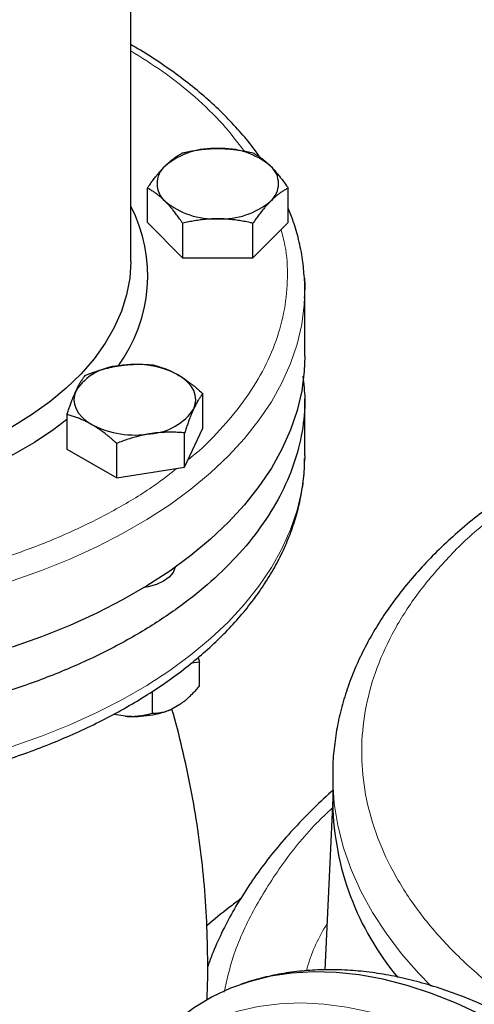
# Model space of a CAD drawing. Units: millimetres. Extents: x 0 to 420, y 0 to 297.
# Drawn here: x 323 to 327, y 131 to 139 of the extents above; entities that cross this region are included whole.
import ezdxf

# ---------------------------------------------------------------- set-up
doc = ezdxf.new("R2010")
doc.units = ezdxf.units.MM

msp = doc.modelspace()

# ---------------------------------------------------------------- linework, layer by layer
at = {"color": 7, "linetype": 'Continuous', "lineweight": 25}
for p, q in [((323.92711, 136.92138), (323.92711, 140.36153)), ((323.92711, 138.7884), (323.93118, 138.78633)), ((324.07089, 137.25636), (324.07089, 137.55285)), ((325.28332, 137.25636), (325.28332, 137.55285)), ((324.07089, 137.25636), (324.374, 136.95328)), ((324.374, 137.24978), (324.374, 136.95328)), ((324.98022, 136.95328), (325.28332, 137.25636)), ((324.98022, 136.95328), (324.98022, 137.24978)), ((324.374, 136.95328), (324.98022, 136.95328)), ((325.42711, 136.10484), (325.42711, 136.67641)), ((324.5482, 135.48525), (324.5482, 135.78175)), ((325.42711, 135.24747), (325.42711, 135.7376)), ((323.37708, 135.6006), (323.37708, 135.3041)), ((324.3913, 135.14722), (324.5482, 135.48525)), ((324.3913, 135.14722), (324.3913, 135.44371)), ((323.80574, 135.05664), (323.80574, 135.35314)), ((323.37708, 135.3041), (323.80574, 135.05664)), ((325.42711, 135.24747), (325.42694, 135.22403)), ((323.80574, 135.05664), (324.3913, 135.14722)), ((324.52032, 133.46712), (324.44969, 133.46043)), ((324.50872, 133.50924), (324.52032, 133.46712)), ((324.52032, 133.26298), (324.52032, 133.46712)), ((324.11207, 133.21625), (324.11207, 133.0273)), ((324.35051, 133.10371), (324.28187, 133.06409)), ((323.88011, 133.00194), (323.78635, 133.01645)), ((325.66759, 132.49056), (325.66759, 132.2456)), ((325.66759, 132.2942), (325.59867, 130.81749))]:
    msp.add_line(p, q, dxfattribs=at)
at = {"color": 7, "linetype": 'Continuous', "lineweight": 25, "flags": 128}
for points in [[(323.92711, 136.92138), (323.91819, 136.77724), (323.89148, 136.63383), (323.84712, 136.49189), (323.78533, 136.35214), (323.70643, 136.21529), (323.61082, 136.08203), (323.49898, 135.95306), (323.37149, 135.82901), (323.229, 135.71054), (323.07223, 135.59823), (322.90198, 135.49267), (322.71912, 135.39438), (322.52458, 135.30388), (322.31935, 135.22162), (322.10448, 135.14802), (321.88106, 135.08346), (321.65023, 135.02827), (321.41317, 134.98272), (321.38909, 134.97869)], [(325.42417, 136.77524), (325.42656, 136.71919), (325.42711, 136.67641)], [(325.42711, 136.10484), (325.42217, 135.97656), (325.40023, 135.80596), (325.36083, 135.63641), (325.30409, 135.4685), (325.23022, 135.30283), (325.13949, 135.13998), (325.0322, 134.98051), (324.90874, 134.825), (324.76953, 134.67398), (324.61507, 134.52799), (324.4459, 134.38753), (324.26261, 134.25311), (324.06586, 134.12519), (323.85632, 134.00423), (323.63473, 133.89064), (323.40188, 133.78484), (323.15858, 133.68718), (322.90569, 133.59801)], [(324.46975, 135.65102), (324.48315, 135.6899), (324.48764, 135.72946), (324.48315, 135.76902), (324.46975, 135.8079), (324.44768, 135.84544), (324.4173, 135.881), (324.37915, 135.91396), (324.33387, 135.94377)], [(323.45553, 135.8079), (323.44213, 135.76902), (323.43764, 135.72946), (323.44213, 135.6899), (323.45553, 135.65102), (323.4776, 135.61348), (323.50798, 135.57792), (323.54613, 135.54496), (323.59141, 135.51515)], [(323.37708, 135.55804), (323.26369, 135.47285), (323.09655, 135.36186), (322.9164, 135.25786), (322.72413, 135.16137), (322.52066, 135.07286), (322.307, 134.99276), (322.08417, 134.92146), (321.85328, 134.8593), (321.69847, 134.82375)], [(324.31057, 134.28672), (324.31044, 134.28606), (324.293, 134.24194), (324.25899, 134.20118), (324.21013, 134.16581), (324.14885, 134.1376), (324.07824, 134.11797), (324.04458, 134.11224)], [(326.94687, 130.42976), (326.73217, 130.52964), (326.51904, 130.61423), (326.30822, 130.68325), (326.10039, 130.73647), (325.89629, 130.77371), (325.69658, 130.79483), (325.50196, 130.79977), (325.31307, 130.78852), (325.13056, 130.7611), (324.95504, 130.71762), (324.78712, 130.65821), (324.62734, 130.58309), (324.47627, 130.4925), (324.33441, 130.38675), (324.30244, 130.35973)]]:
    msp.add_lwpolyline(points, dxfattribs=at)
at = {"color": 8, "linetype": 'Continuous', "lineweight": 18, "flags": 128}
for points in [[(325.42711, 136.67641), (325.42217, 136.54814), (325.40023, 136.37753), (325.36083, 136.20799), (325.30409, 136.04008), (325.23022, 135.87441), (325.13949, 135.71156), (325.0322, 135.55209), (324.90874, 135.39658), (324.76953, 135.24556), (324.61507, 135.09957), (324.4459, 134.95911), (324.26261, 134.82469), (324.06586, 134.69677), (323.85632, 134.57581), (323.63473, 134.46222), (323.40188, 134.35641), (323.15858, 134.25875), (322.90569, 134.16959)], [(325.42694, 135.22403), (325.42217, 135.11919), (325.40023, 134.94859), (325.36083, 134.77904), (325.30409, 134.61113), (325.23022, 134.44546), (325.13949, 134.28261), (325.0322, 134.12315), (324.90874, 133.96763), (324.76953, 133.81661), (324.61507, 133.67062), (324.4459, 133.53017), (324.26261, 133.39575), (324.06586, 133.26783), (323.85632, 133.14686), (323.63473, 133.03328), (323.40188, 132.92747), (323.15858, 132.82981), (322.90569, 132.74064)], [(325.66759, 132.48704), (325.66815, 132.44254), (325.68143, 132.25059), (325.71239, 132.05933), (325.76094, 131.86929), (325.82695, 131.68101), (325.91021, 131.49503), (326.01051, 131.31186), (326.12755, 131.13204), (326.26101, 130.95607), (326.41049, 130.78445), (326.51572, 130.6758)], [(326.20088, 130.39519), (325.99384, 130.4536), (325.79032, 130.49588), (325.59102, 130.52188), (325.39666, 130.53152), (325.20792, 130.52476), (325.02547, 130.50162), (324.84995, 130.46218), (324.68199, 130.40659), (324.52217, 130.33504), (324.37107, 130.24778), (324.22921, 130.14512), (324.0971, 130.02743), (323.97521, 129.89512), (323.86396, 129.74865), (323.76375, 129.58855), (323.67493, 129.41539), (323.59782, 129.22976), (323.53268, 129.03234), (323.47976, 128.82382)]]:
    msp.add_lwpolyline(points, dxfattribs=at)
at = {"color": 7, "linetype": 'Continuous', "lineweight": 25}
for centre, radius, start, end in [((324.64408, 137.23547), 0.65958, 87.129944, 129.736206), ((324.71013, 137.23546), 0.65959, 50.264183, 92.869746), ((324.35449, 137.59114), 0.201, 131.068632, 228.930771), ((324.99972, 137.59114), 0.201, 311.068632, 48.930771), ((324.64408, 137.94683), 0.65959, 230.264187, 272.869742), ((324.71013, 137.94681), 0.65958, 267.129928, 309.736222), ((322.76776, 136.79545), 1.306, 323.521373, 27.413741), ((323.85547, 135.5438), 0.47927, 93.433692, 146.560932), ((323.96353, 135.22801), 0.80589, 62.642596, 99.771185), ((324.06982, 135.91512), 0.47927, 273.43362, 326.561003), ((323.96175, 136.23091), 0.80589, 242.642628, 279.771178), ((328.08163, 132.29962), 2.41464, 181.28194, 219.92844)]:
    msp.add_arc(centre, radius, start, end, dxfattribs=at)
at = {"color": 8, "linetype": 'Continuous', "lineweight": 18}
for points, knots in [([(323.92711, 138.73471), (324.01934, 138.6774), (324.21941, 138.55309), (324.48329, 138.34055), (324.7235, 138.11009), (324.84722, 137.94792), (324.90708, 137.86946)], [0, 0, 0, 0, 0.2255353, 0.4891894, 0.7528433, 1, 1, 1, 1]), ([(325.22235, 137.19539), (325.23483, 137.14951), (325.27188, 137.01332), (325.28331, 136.78351), (325.25931, 136.50951), (325.18668, 136.23806), (325.06878, 135.97215), (324.90727, 135.71371), (324.69891, 135.46734), (324.53516, 135.29995), (324.43091, 135.22011), (324.42195, 135.21324)], [0, 0, 0, 0, 0.0668223, 0.1983656, 0.3299081, 0.4614515, 0.5929948, 0.7245377, 0.8560802, 0.9876233, 1, 1, 1, 1]), ([(324.32266, 135.1366), (324.27093, 135.09538), (324.12627, 134.98012), (323.84847, 134.80923), (323.49634, 134.62496), (323.11303, 134.46226), (322.7044, 134.3219), (322.27396, 134.20478), (321.82529, 134.11461), (321.47915, 134.06022), (321.28187, 134.0446), (321.24146, 134.04141)], [0, 0, 0, 0, 0.0712529, 0.1992212, 0.3271899, 0.4551579, 0.5831266, 0.711095, 0.8390634, 0.9670322, 1, 1, 1, 1]), ([(327.04259, 134.70778), (327.00522, 134.67935), (326.84975, 134.56109), (326.62387, 134.33371), (326.36945, 134.02883), (326.17125, 133.70983), (326.02694, 133.38152), (325.93904, 133.04657), (325.90808, 132.70829), (325.93444, 132.36987), (326.01784, 132.03455), (326.15751, 131.70553), (326.35205, 131.38591), (326.59985, 131.07889), (326.8976, 130.78682), (327.24603, 130.51466), (327.54146, 130.31553), (327.73251, 130.21602), (327.7785, 130.19206)], [0, 0, 0, 0, 0.0216247, 0.0899607, 0.1582969, 0.2266328, 0.2949689, 0.363305, 0.4316411, 0.499977, 0.5683131, 0.6366492, 0.7049853, 0.7733214, 0.8416574, 0.9099934, 0.9783295, 1, 1, 1, 1]), ([(325.66367, 132.21017), (325.61751, 132.16695), (325.44737, 132.00763), (325.21536, 131.71191), (324.9738, 131.32735), (324.80882, 130.96323), (324.75424, 130.72632), (324.73081, 130.62464)], [0, 0, 0, 0, 0.09025837, 0.33273188, 0.57520452, 0.81767893, 1, 1, 1, 1]), ([(325.6171, 131.21229), (325.60882, 131.19866), (325.52949, 131.06803), (325.47225, 130.9324), (325.44187, 130.80963), (325.44187, 130.80962)], [0, 0, 0, 0, 0.1043049, 0.9999379, 1, 1, 1, 1])]:
    msp.add_open_spline(points, degree=3, knots=knots, dxfattribs=at)
at = {"color": 7, "linetype": 'Continuous', "lineweight": 25}
for points, knots in [([(325.04037, 137.81804), (325.02948, 137.83416), (324.98551, 137.89923), (324.89528, 138.00946), (324.76992, 138.1483), (324.63142, 138.28251), (324.48132, 138.41198), (324.32008, 138.53647), (324.14716, 138.65495), (324.01702, 138.73801), (323.94181, 138.77964), (323.93087, 138.78569)], [0, 0, 0, 0, 0.0437743, 0.176721, 0.3099179, 0.4432902, 0.5767692, 0.7102957, 0.843819, 0.9772949, 1, 1, 1, 1]), ([(324.374, 137.85593), (324.38278, 137.85796), (324.40018, 137.86198), (324.42623, 137.86748), (324.45197, 137.87249), (324.47747, 137.877), (324.5028, 137.88101), (324.53216, 137.88509), (324.56547, 137.88888), (324.60275, 137.89193), (324.63991, 137.89385), (324.66469, 137.8941), (324.67711, 137.89422)], [0, 0, 0, 0, 0.0889856, 0.1763264, 0.262231, 0.3469298, 0.4306753, 0.5137409, 0.6371591, 0.7584774, 0.8789763, 1, 1, 1, 1]), ([(324.67711, 137.89422), (324.68422, 137.89418), (324.69841, 137.8941), (324.71965, 137.89346), (324.74084, 137.89246), (324.76204, 137.89106), (324.78331, 137.88926), (324.80472, 137.88707), (324.83594, 137.88332), (324.87714, 137.87716), (324.92853, 137.86766), (324.9628, 137.85988), (324.98022, 137.85593)], [0, 0, 0, 0, 0.06934064, 0.13831868, 0.20719014, 0.27620737, 0.34561687, 0.41565721, 0.48655737, 0.65326675, 0.82377174, 1, 1, 1, 1]), ([(324.22244, 137.74268), (324.226, 137.7462), (324.2331, 137.75321), (324.24374, 137.7632), (324.25435, 137.7728), (324.26494, 137.78199), (324.27557, 137.79083), (324.28626, 137.79934), (324.30186, 137.81119), (324.32248, 137.82563), (324.34816, 137.84182), (324.36529, 137.85117), (324.374, 137.85593)], [0, 0, 0, 0, 0.0693406, 0.1383187, 0.2071901, 0.2762074, 0.3456169, 0.4156572, 0.4865574, 0.6532667, 0.8237717, 1, 1, 1, 1]), ([(324.98022, 137.85593), (324.98461, 137.85357), (324.99331, 137.84889), (325.00632, 137.84137), (325.01919, 137.83352), (325.03194, 137.82527), (325.04461, 137.81662), (325.05444, 137.80952), (325.06594, 137.80091), (325.07905, 137.79062), (325.09664, 137.77574), (325.1142, 137.75992), (325.12591, 137.74843), (325.13177, 137.74268)], [0, 0, 0, 0, 0.0889875, 0.1763313, 0.2622399, 0.3469438, 0.4306954, 0.5137682, 0.5411724, 0.6574659, 0.7719675, 0.8857664, 1, 1, 1, 1]), ([(324.07089, 137.55285), (324.07528, 137.55927), (324.08398, 137.572), (324.09702, 137.59052), (324.10989, 137.6084), (324.12264, 137.62566), (324.1353, 137.64233), (324.14997, 137.66108), (324.16665, 137.68153), (324.18531, 137.70323), (324.20387, 137.72373), (324.21624, 137.73635), (324.22244, 137.74268)], [0, 0, 0, 0, 0.0889856, 0.1763264, 0.262231, 0.3469298, 0.4306753, 0.5137409, 0.6371591, 0.7584774, 0.8789763, 1, 1, 1, 1]), ([(325.13177, 137.74268), (325.13532, 137.73908), (325.14241, 137.73191), (325.15302, 137.72067), (325.1636, 137.70908), (325.17419, 137.69708), (325.18484, 137.68465), (325.19556, 137.67174), (325.21118, 137.65238), (325.23176, 137.62562), (325.25747, 137.59043), (325.27461, 137.56552), (325.28332, 137.55285)], [0, 0, 0, 0, 0.06933287, 0.13830392, 0.20716912, 0.27618077, 0.34558532, 0.4156213, 0.48651764, 0.65324323, 0.82376139, 1, 1, 1, 1]), ([(324.22244, 137.4396), (324.21889, 137.44312), (324.2118, 137.45014), (324.2012, 137.46014), (324.19062, 137.46974), (324.18002, 137.47894), (324.16937, 137.48777), (324.15865, 137.49626), (324.14303, 137.50811), (324.12245, 137.52256), (324.09675, 137.53875), (324.0796, 137.5481), (324.07089, 137.55285)], [0, 0, 0, 0, 0.06933287, 0.13830392, 0.20716912, 0.27618077, 0.34558532, 0.4156213, 0.48651764, 0.65324323, 0.82376139, 1, 1, 1, 1]), ([(325.28332, 137.55285), (325.27893, 137.55049), (325.27023, 137.54582), (325.2572, 137.5383), (325.24432, 137.53045), (325.23157, 137.52221), (325.21891, 137.51355), (325.20424, 137.50294), (325.18757, 137.4901), (325.1689, 137.47453), (325.15035, 137.45785), (325.13797, 137.44569), (325.13177, 137.4396)], [0, 0, 0, 0, 0.0889856, 0.1763264, 0.262231, 0.3469298, 0.4306753, 0.5137409, 0.6371591, 0.7584774, 0.8789763, 1, 1, 1, 1]), ([(324.374, 137.24978), (324.36961, 137.2562), (324.36091, 137.26893), (324.34789, 137.28745), (324.33503, 137.30534), (324.32227, 137.3226), (324.3096, 137.33927), (324.29491, 137.35801), (324.27828, 137.37848), (324.25966, 137.40018), (324.24106, 137.42067), (324.22866, 137.43328), (324.22244, 137.4396)], [0, 0, 0, 0, 0.0889878, 0.1763318, 0.2622406, 0.3469448, 0.4306967, 0.5137698, 0.6371848, 0.7584974, 0.8789878, 1, 1, 1, 1]), ([(325.13177, 137.4396), (325.12821, 137.43601), (325.12111, 137.42884), (325.11047, 137.4176), (325.09987, 137.40602), (325.08927, 137.39402), (325.07864, 137.38158), (325.06795, 137.36867), (325.05235, 137.3493), (325.03174, 137.32256), (325.00605, 137.28736), (324.98892, 137.26244), (324.98022, 137.24978)], [0, 0, 0, 0, 0.0693406, 0.1383187, 0.2071901, 0.2762074, 0.3456169, 0.4156572, 0.4865574, 0.6532667, 0.8237717, 1, 1, 1, 1]), ([(325.42319, 136.78112), (325.41917, 136.83271), (325.41059, 136.94286), (325.37701, 137.10452), (325.33493, 137.25288), (325.29879, 137.34198), (325.28332, 137.3801)], [0, 0, 0, 0, 0.2548134, 0.5440309, 0.8049345, 1, 1, 1, 1]), ([(324.67711, 137.28806), (324.66999, 137.28803), (324.6558, 137.28795), (324.63456, 137.28734), (324.61337, 137.28636), (324.59218, 137.28496), (324.5709, 137.28315), (324.54949, 137.28093), (324.51827, 137.27717), (324.47708, 137.27103), (324.42569, 137.26152), (324.39142, 137.25373), (324.374, 137.24978)], [0, 0, 0, 0, 0.06934064, 0.13831868, 0.20719014, 0.27620737, 0.34561687, 0.41565721, 0.48655737, 0.65326675, 0.82377174, 1, 1, 1, 1]), ([(324.98022, 137.24978), (324.97143, 137.25181), (324.95403, 137.25584), (324.92798, 137.26134), (324.90225, 137.26636), (324.87674, 137.27087), (324.85141, 137.27487), (324.82206, 137.27894), (324.78875, 137.28276), (324.75146, 137.28583), (324.7143, 137.28773), (324.68952, 137.28795), (324.67711, 137.28806)], [0, 0, 0, 0, 0.0889856, 0.1763264, 0.262231, 0.3469298, 0.4306753, 0.5137409, 0.6371591, 0.7584774, 0.8789763, 1, 1, 1, 1]), ([(325.4258, 136.60844), (325.42766, 136.65992), (325.42974, 136.71755), (325.42382, 136.77499), (325.42319, 136.78112)], [0, 0, 0, 0, 0.8932659, 1, 1, 1, 1]), ([(323.53398, 135.93863), (323.54246, 135.94198), (323.55927, 135.9486), (323.58443, 135.95799), (323.6093, 135.96685), (323.63393, 135.97517), (323.6584, 135.98296), (323.68675, 135.99142), (323.71893, 136.00019), (323.75495, 136.00881), (323.79084, 136.01629), (323.81477, 136.02023), (323.82676, 136.02221)], [0, 0, 0, 0, 0.0889856, 0.1763264, 0.262231, 0.3469298, 0.4306753, 0.5137409, 0.6371591, 0.7584774, 0.8789763, 1, 1, 1, 1]), ([(323.82676, 136.02221), (323.83363, 136.02323), (323.84734, 136.02527), (323.86786, 136.02781), (323.88833, 136.02998), (323.90881, 136.03174), (323.92935, 136.03312), (323.95003, 136.03413), (323.98018, 136.03505), (324.01998, 136.03504), (324.06962, 136.03322), (324.10272, 136.03056), (324.11954, 136.02921)], [0, 0, 0, 0, 0.0693406, 0.1383187, 0.2071901, 0.2762074, 0.3456169, 0.4156572, 0.4865574, 0.6532667, 0.8237717, 1, 1, 1, 1]), ([(324.11954, 136.02921), (324.12575, 136.02766), (324.13805, 136.02458), (324.15647, 136.01944), (324.17466, 136.01395), (324.1927, 136.00805), (324.21061, 136.00172), (324.23137, 135.99381), (324.25491, 135.98401), (324.28126, 135.97184), (324.30756, 135.95859), (324.32509, 135.94872), (324.33387, 135.94377)], [0, 0, 0, 0, 0.0889856, 0.1763264, 0.262231, 0.3469298, 0.4306753, 0.5137409, 0.6371591, 0.7584774, 0.8789763, 1, 1, 1, 1]), ([(325.4106, 135.93129), (325.41802, 135.86668), (325.43627, 135.7078), (325.4099, 135.45398), (325.33922, 135.17338), (325.21942, 134.89815), (325.05395, 134.63102), (324.8438, 134.37455), (324.59114, 134.13119), (324.29837, 133.90331), (323.96832, 133.69309), (323.60417, 133.50256), (323.20942, 133.33355), (322.78788, 133.18769), (322.3436, 133.06638), (321.88086, 132.9708), (321.40412, 132.90186), (320.91798, 132.86024), (320.42709, 132.84629), (319.9363, 132.86031), (319.44985, 132.90157), (318.97424, 132.97191), (318.61141, 133.04213), (318.41553, 133.0971), (318.36681, 133.11078)], [0, 0, 0, 0, 0.0326104, 0.0801921, 0.1277737, 0.1753555, 0.2229371, 0.2705189, 0.3181004, 0.3656821, 0.4132639, 0.4608454, 0.5084272, 0.556009, 0.6035905, 0.6511721, 0.6987539, 0.7463355, 0.7939171, 0.8414988, 0.8890805, 0.936662, 0.9842439, 1, 1, 1, 1]), ([(323.45553, 135.8079), (323.45737, 135.81183), (323.46105, 135.81966), (323.46657, 135.83088), (323.47206, 135.8417), (323.47755, 135.85212), (323.48304, 135.86218), (323.48857, 135.87192), (323.49664, 135.88557), (323.50732, 135.90239), (323.52061, 135.92154), (323.52947, 135.93287), (323.53398, 135.93863)], [0, 0, 0, 0, 0.0693329, 0.1383039, 0.2071691, 0.2761808, 0.3455853, 0.4156213, 0.4865176, 0.6532432, 0.8237614, 1, 1, 1, 1]), ([(324.33387, 135.94377), (324.3389, 135.94082), (324.34893, 135.93495), (324.36393, 135.92565), (324.37891, 135.916), (324.39389, 135.90595), (324.40894, 135.89547), (324.4241, 135.88453), (324.44618, 135.86804), (324.4753, 135.84506), (324.51164, 135.81458), (324.53588, 135.79281), (324.5482, 135.78175)], [0, 0, 0, 0, 0.0693406, 0.1383187, 0.2071901, 0.2762074, 0.3456169, 0.4156572, 0.4865574, 0.6532667, 0.8237717, 1, 1, 1, 1]), ([(323.37708, 135.60059), (323.37935, 135.60752), (323.38386, 135.62125), (323.39061, 135.64128), (323.39728, 135.66065), (323.40388, 135.67938), (323.41043, 135.69751), (323.41802, 135.71795), (323.42666, 135.74033), (323.43633, 135.76417), (323.44592, 135.78681), (323.45232, 135.80086), (323.45553, 135.8079)], [0, 0, 0, 0, 0.0889878, 0.1763318, 0.2622406, 0.3469448, 0.4306967, 0.5137698, 0.6371848, 0.7584974, 0.8789878, 1, 1, 1, 1]), ([(324.5482, 135.78175), (324.54593, 135.77888), (324.54142, 135.7732), (324.53467, 135.76418), (324.528, 135.75485), (324.5214, 135.74513), (324.51485, 135.73501), (324.50727, 135.72271), (324.49862, 135.70795), (324.48895, 135.69022), (324.47936, 135.67141), (324.47296, 135.65783), (324.46975, 135.65102)], [0, 0, 0, 0, 0.0889878, 0.1763318, 0.2622406, 0.3469448, 0.4306967, 0.5137698, 0.6371848, 0.7584974, 0.8789878, 1, 1, 1, 1]), ([(323.59141, 135.51515), (323.58638, 135.51802), (323.57635, 135.52374), (323.56135, 135.5318), (323.54637, 135.53946), (323.53139, 135.54671), (323.51634, 135.55358), (323.50118, 135.56011), (323.4791, 135.5691), (323.44998, 135.57977), (323.41364, 135.59124), (323.3894, 135.59744), (323.37708, 135.60059)], [0, 0, 0, 0, 0.0693406, 0.1383187, 0.2071901, 0.2762074, 0.3456169, 0.4156572, 0.4865574, 0.6532667, 0.8237717, 1, 1, 1, 1]), ([(324.46975, 135.65102), (324.46791, 135.64701), (324.46423, 135.63903), (324.45871, 135.62657), (324.45322, 135.61376), (324.44773, 135.60054), (324.44224, 135.58687), (324.43671, 135.57273), (324.42864, 135.55156), (324.41796, 135.52244), (324.40467, 135.48428), (324.39581, 135.45738), (324.3913, 135.44371)], [0, 0, 0, 0, 0.0693329, 0.1383039, 0.2071691, 0.2761808, 0.3455853, 0.4156213, 0.4865176, 0.6532432, 0.8237614, 1, 1, 1, 1]), ([(323.80574, 135.35313), (323.79953, 135.35875), (323.78723, 135.36988), (323.76881, 135.38602), (323.75062, 135.40154), (323.73259, 135.41646), (323.71467, 135.43081), (323.69391, 135.44686), (323.67037, 135.46427), (323.64402, 135.48256), (323.61772, 135.49963), (323.60019, 135.50997), (323.59141, 135.51515)], [0, 0, 0, 0, 0.0889856, 0.1763264, 0.262231, 0.3469298, 0.4306753, 0.5137409, 0.6371591, 0.7584774, 0.8789763, 1, 1, 1, 1]), ([(324.09852, 135.43671), (324.09165, 135.43561), (324.07794, 135.43342), (324.05742, 135.42963), (324.03695, 135.42548), (324.01647, 135.42091), (323.99593, 135.41593), (323.97525, 135.41051), (323.9451, 135.40209), (323.9053, 135.38979), (323.85567, 135.3726), (323.82256, 135.35969), (323.80574, 135.35313)], [0, 0, 0, 0, 0.0693406, 0.1383187, 0.2071901, 0.2762074, 0.3456169, 0.4156572, 0.4865574, 0.6532667, 0.8237717, 1, 1, 1, 1]), ([(324.3913, 135.44371), (324.38282, 135.44443), (324.36601, 135.44586), (324.34085, 135.44747), (324.31598, 135.44865), (324.29135, 135.44934), (324.26688, 135.44956), (324.23853, 135.44924), (324.20635, 135.44809), (324.17033, 135.44559), (324.13444, 135.44193), (324.11051, 135.43845), (324.09852, 135.43671)], [0, 0, 0, 0, 0.0889856, 0.1763264, 0.262231, 0.3469298, 0.4306753, 0.5137409, 0.6371591, 0.7584774, 0.8789763, 1, 1, 1, 1]), ([(320.42711, 132.25535), (320.52366, 132.25625), (320.65912, 132.25751), (320.85863, 132.26591), (321.0282, 132.27595), (321.22947, 132.29271), (321.43941, 132.31546), (321.65734, 132.34498), (321.87964, 132.38146), (322.10401, 132.42506), (322.32855, 132.47584), (322.55172, 132.53381), (322.77219, 132.59891), (322.98884, 132.67106), (323.20066, 132.75014), (323.40675, 132.836), (323.60629, 132.92848), (323.79855, 133.02739), (323.98283, 133.13253), (324.15849, 133.2437), (324.32494, 133.36065), (324.48159, 133.48315), (324.6279, 133.61093), (324.76338, 133.74373), (324.88754, 133.88123), (324.99991, 134.02313), (325.10007, 134.16909), (325.18761, 134.31875), (325.2622, 134.47174), (325.32343, 134.6277), (325.37119, 134.78624), (325.40449, 134.94702), (325.4234, 135.09247), (325.42478, 135.18428), (325.42534, 135.22171)], [0, 0, 0, 0, 0.0375224, 0.0526402, 0.077733, 0.1037501, 0.1316243, 0.1606776, 0.1906358, 0.2212813, 0.2524603, 0.2840593, 0.3159938, 0.3481993, 0.3806256, 0.4132345, 0.445995, 0.4788819, 0.5118748, 0.5449557, 0.5781097, 0.6113177, 0.6445648, 0.677836, 0.7111151, 0.7443873, 0.7776405, 0.8108657, 0.8440635, 0.8772445, 0.9104353, 0.943679, 0.9770349, 1, 1, 1, 1]), ([(327.04259, 134.8252), (326.98409, 134.78086), (326.86585, 134.69125), (326.7012, 134.54985), (326.54566, 134.40294), (326.4017, 134.25119), (326.26947, 134.09503), (326.14942, 133.93472), (326.0419, 133.77057), (325.94725, 133.60291), (325.86577, 133.43206), (325.79775, 133.25836), (325.74355, 133.08213), (325.70305, 132.90369), (325.67788, 132.72336), (325.66661, 132.58406), (325.66868, 132.50509), (325.66916, 132.48676)], [0, 0, 0, 0, 0.0684372, 0.1383032, 0.2082221, 0.2781729, 0.348137, 0.4180963, 0.4880384, 0.5579581, 0.6278621, 0.6977726, 0.7677311, 0.8378038, 0.9080775, 0.9786598, 1, 1, 1, 1]), ([(324.35051, 133.10371), (324.35445, 133.10647), (324.36234, 133.11199), (324.37413, 133.1208), (324.38591, 133.13002), (324.39772, 133.13969), (324.40957, 133.14982), (324.42148, 133.16042), (324.43905, 133.17665), (324.46234, 133.19952), (324.49136, 133.23006), (324.51053, 133.25186), (324.52032, 133.26298)], [0, 0, 0, 0, 0.06643481, 0.13298416, 0.19984416, 0.26720503, 0.33524984, 0.40415348, 0.47408186, 0.64288918, 0.81770161, 1, 1, 1, 1]), ([(324.28187, 133.06409), (324.22669, 133.03787), (324.1617, 133.01856), (324.02362, 132.9972), (323.95061, 132.99516), (323.88011, 133.00194)], [0, 0, 0, 0, 0.5, 0.5, 1, 1, 1, 1]), ([(323.88011, 133.00194), (323.8855, 133.00159), (323.89627, 133.00089), (323.91238, 133.00041), (323.92849, 133.00033), (323.94462, 133.00069), (323.96081, 133.00147), (323.97707, 133.00268), (324.00107, 133.00506), (324.03289, 133.00956), (324.07253, 133.01722), (324.09871, 133.02389), (324.11207, 133.0273)], [0, 0, 0, 0, 0.0664348, 0.1329842, 0.1998442, 0.267205, 0.3352498, 0.4041535, 0.4740819, 0.6428892, 0.8177016, 1, 1, 1, 1]), ([(324.11207, 133.0273), (324.11701, 133.02735), (324.12677, 133.02743), (324.14147, 133.02817), (324.15601, 133.02937), (324.17043, 133.03108), (324.18475, 133.03331), (324.2012, 133.0365), (324.21977, 133.04101), (324.2405, 133.04733), (324.26116, 133.05484), (324.27499, 133.06101), (324.28187, 133.06409)], [0, 0, 0, 0, 0.0922918, 0.1825439, 0.2709172, 0.3575891, 0.4427538, 0.5266227, 0.6481252, 0.7668847, 0.8838398, 1, 1, 1, 1]), ([(324.58351, 130.55474), (324.58446, 130.57171), (324.59207, 130.70737), (324.59123, 130.9624), (324.57993, 131.31874), (324.55142, 131.67387), (324.50757, 132.02664), (324.44867, 132.37638), (324.37282, 132.72128), (324.31654, 132.95058), (324.28159, 133.06309), (324.28134, 133.06389)], [0, 0, 0, 0, 0.0200606, 0.1603561, 0.3006102, 0.4407532, 0.5807247, 0.720466, 0.859917, 0.9990108, 1, 1, 1, 1]), ([(325.66759, 132.36076), (325.66331, 132.3571), (325.59812, 132.30146), (325.48241, 132.18924), (325.32176, 132.02401), (325.17421, 131.8538), (325.03853, 131.67958), (324.91553, 131.50144), (324.80519, 131.31976), (324.70866, 131.13467), (324.6359, 130.97514), (324.60087, 130.87648), (324.58842, 130.84143)], [0, 0, 0, 0, 0.0081526, 0.1240523, 0.24001, 0.3560028, 0.4720123, 0.5880259, 0.7040368, 0.8200483, 0.936081, 1, 1, 1, 1]), ([(324.87346, 131.42799), (324.84061, 131.40357), (324.73993, 131.32872), (324.64521, 131.24872), (324.58139, 131.19481)], [0, 0, 0, 0, 0.3262015, 1, 1, 1, 1]), ([(328.14215, 129.77274), (328.12461, 129.78739), (328.04667, 129.8525), (327.90551, 129.95913), (327.71878, 130.09206), (327.52933, 130.2148), (327.33789, 130.3277), (327.14489, 130.43001), (326.95082, 130.52132), (326.7562, 130.60118), (326.56157, 130.66919), (326.36744, 130.72497), (326.17441, 130.76821), (325.98305, 130.79863), (325.79394, 130.81599), (325.60771, 130.82019), (325.42496, 130.81099), (325.24607, 130.78878), (325.07223, 130.75203), (324.94779, 130.71878), (324.8833, 130.69376), (324.87323, 130.68985)], [0, 0, 0, 0, 0.0164664, 0.0731903, 0.1302109, 0.1874822, 0.2449635, 0.3026154, 0.3603944, 0.4182472, 0.4761225, 0.5339633, 0.5917079, 0.649294, 0.7066645, 0.7637746, 0.8206014, 0.8771498, 0.9334591, 0.9896039, 1, 1, 1, 1])]:
    msp.add_open_spline(points, degree=3, knots=knots, dxfattribs=at)

doc.saveas('drawing.dxf')
